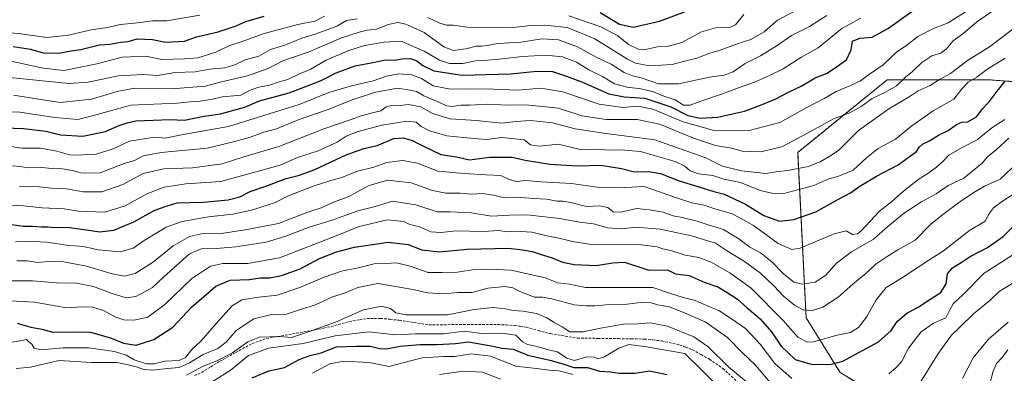
# Model space of a CAD drawing. Units: metres. Extents: x 661701 to 665161, y 4744212 to 4746606.
# Drawn here: x 662480 to 662870, y 4744986 to 4745126 of the extents above; entities that cross this region are included whole.
import ezdxf

# ---------------------------------------------------------------- set-up
doc = ezdxf.new("R2010")
doc.units = ezdxf.units.M
doc.header["$MEASUREMENT"] = 0
doc.linetypes.add('TRAZOS', pattern=[0.75, 0.5, -0.25])
doc.linetypes.add('TRAZOSX2', pattern=[1.5, 1, -0.5])
for name, color, linetype, lineweight in [('Arbolado forestal', 92, 'TRAZOS', 0), ('Arbolado forestal CxS', 92, 'Continuous', 0), ('Curva de nivel maestra', 36, 'Continuous', 30), ('Curva de nivel normal', 36, 'Continuous', 0), ('Matorral', 135, 'Continuous', 0), ('Matorral CxS', 135, 'Continuous', 0), ('Senda', 19, 'TRAZOSX2', 0)]:
    doc.layers.add(name, color=color, linetype=linetype, lineweight=lineweight)

# ---------------------------------------------------------------- blocks, each defined once
blk = doc.blocks.new('*U150')
at = {"layer": 'Arbolado forestal CxS', "color": 92, "linetype": 'Continuous', "lineweight": 0}
blk.add_polyline3d([(662852.07, 4744957.83, 1181.7), (662804.97, 4744986.1, 1197.9), (662791.52, 4745007.83, 1208.59), (662788.18, 4745073.25, 1237.77), (662823.6, 4745101.98, 1241.99), (662863.95, 4745101.98, 1227.92), (662892.92, 4745099.91, 1216.06)], dxfattribs=at)
blk = doc.blocks.new('*U156')
at = {"layer": 'Arbolado forestal CxS', "color": 92, "linetype": 'Continuous', "lineweight": 0}
blk.add_polyline3d([(662852.07, 4744957.83, 1181.7), (662804.97, 4744986.1, 1197.9), (662791.52, 4745007.83, 1208.59), (662788.18, 4745073.25, 1237.77), (662823.6, 4745101.98, 1241.99), (662863.95, 4745101.98, 1227.92), (662892.92, 4745099.91, 1216.06)], dxfattribs=at)
blk = doc.blocks.new('*U180')
at = {"layer": 'Curva de nivel normal', "color": 36, "linetype": 'Continuous', "lineweight": 0}
blk.add_polyline3d([(662476.58, 4745052.44, 1230), (662481.84, 4745052.18, 1230), (662489.25, 4745051.36, 1230), (662497.92, 4745050.98, 1230), (662503.54, 4745050.06, 1230), (662514.04, 4745049.65, 1230), (662522.1, 4745052.18, 1230), (662530.64, 4745056.88, 1230), (662537.55, 4745059.54, 1230), (662546.05, 4745060.88, 1230), (662559.88, 4745061.74, 1230), (662583.4, 4745068.18, 1230), (662590.31, 4745071.29, 1230), (662598.42, 4745073.95, 1230), (662605.94, 4745077.32, 1230), (662609.56, 4745079.69, 1230), (662614.27, 4745081.56, 1230), (662623.6, 4745084.03, 1230), (662633.6, 4745085.68, 1230), (662637.24, 4745085.27, 1230), (662639.23, 4745083.56, 1230), (662642.48, 4745081.82, 1230), (662649.33, 4745079.85, 1230), (662657.31, 4745078.97, 1230), (662665.09, 4745078.35, 1230), (662671.19, 4745079.21, 1230), (662679.95, 4745078.3, 1230), (662682.47, 4745076.28, 1230), (662685.85, 4745075.69, 1230), (662693.54, 4745076.47, 1230), (662702.6, 4745074.33, 1230), (662708.94, 4745074.51, 1230), (662713.27, 4745074.2, 1230), (662718.27, 4745074.3, 1230), (662726.04, 4745073.62, 1230), (662731.34, 4745072.04, 1230), (662739.7, 4745069.71, 1230), (662743.5, 4745067.84, 1230), (662745.59, 4745065.94, 1230), (662749.02, 4745064.82, 1230), (662754.6, 4745064.09, 1230), (662758.92, 4745062.72, 1230), (662765.62, 4745061.32, 1230), (662773.38, 4745058.16, 1230), (662779.15, 4745056.9, 1230), (662782.66, 4745057.03, 1230), (662794.54, 4745060.22, 1230), (662800.51, 4745062.82, 1230), (662804.09, 4745063.74, 1230), (662810.18, 4745066.25, 1230), (662815.36, 4745071.14, 1230), (662819.99, 4745074.82, 1230), (662826.85, 4745078.55, 1230), (662833.31, 4745083.78, 1230), (662841.76, 4745089.66, 1230), (662850, 4745094.4, 1230), (662853.27, 4745098.5, 1230), (662855.6, 4745101.1, 1230), (662859.04, 4745103.06, 1230), (662863.01, 4745106.06, 1230), (662870.27, 4745110.53, 1230)], dxfattribs=at)
blk = doc.blocks.new('*U184')
at = {"layer": 'Curva de nivel normal', "color": 36, "linetype": 'Continuous', "lineweight": 0}
blk.add_polyline3d([(662596.21, 4744985.83, 1170), (662603.03, 4744989.54, 1170), (662608.7, 4744990.69, 1170), (662618.6, 4744990.14, 1170), (662626.6, 4744988.58, 1170), (662631.94, 4744989.97, 1170), (662639.6, 4744991.96, 1170), (662648.01, 4744992.42, 1170), (662652.55, 4744992.44, 1170), (662659.12, 4744993.55, 1170), (662666.69, 4744992.65, 1170), (662676.64, 4744988.6, 1170), (662684.77, 4744987.68, 1170), (662690, 4744987.02, 1170), (662693.71, 4744986.84, 1170), (662699.32, 4744985.34, 1170)], dxfattribs=at)
blk = doc.blocks.new('*U190')
at = {"layer": 'Curva de nivel normal', "color": 36, "linetype": 'Continuous', "lineweight": 0}
blk.add_polyline3d([(662854.57, 4745128.9, 1245), (662847.78, 4745124.5, 1245), (662841.96, 4745122.28, 1245), (662835.78, 4745119.19, 1245), (662831.32, 4745115.77, 1245), (662827.31, 4745112.92, 1245), (662822.02, 4745107.95, 1245), (662816.25, 4745103.95, 1245), (662813.08, 4745101.6, 1245), (662808.86, 4745099.55, 1245), (662803.44, 4745097.43, 1245), (662798.72, 4745094.61, 1245), (662791.55, 4745090.92, 1245), (662781.09, 4745085.13, 1245), (662768.94, 4745081.88, 1245), (662755.6, 4745081.82, 1245), (662742.9, 4745085.39, 1245), (662730.81, 4745090.4, 1245), (662724.9, 4745091.52, 1245), (662718.94, 4745090.99, 1245), (662709.6, 4745092.37, 1245), (662695.27, 4745097.24, 1245), (662686.6, 4745098.69, 1245), (662677.41, 4745097.94, 1245), (662667.66, 4745098.33, 1245), (662657.37, 4745098.45, 1245), (662650.76, 4745098.31, 1245), (662643.94, 4745099.67, 1245), (662639.35, 4745102.46, 1245), (662635.45, 4745104, 1245), (662630.39, 4745104.42, 1245), (662625.45, 4745103.49, 1245), (662620.27, 4745101.59, 1245), (662611.6, 4745099.67, 1245), (662602.69, 4745096.92, 1245), (662590.96, 4745092.27, 1245), (662563, 4745083.46, 1245), (662544.99, 4745080.29, 1245), (662537.93, 4745078.95, 1245), (662533.66, 4745079.35, 1245), (662523.84, 4745077.66, 1245), (662517.38, 4745074.71, 1245), (662510.27, 4745072.5, 1245), (662500.65, 4745072.22, 1245), (662495.05, 4745073.77, 1245), (662488.56, 4745074.91, 1245), (662481.24, 4745074.92, 1245), (662475.18, 4745075.87, 1245)], dxfattribs=at)
blk = doc.blocks.new('*U201')
at = {"layer": 'Curva de nivel normal', "color": 36, "linetype": 'Continuous', "lineweight": 0}
blk.add_polyline3d([(662875.24, 4745069.31, 1210), (662868.27, 4745062.68, 1210), (662862.16, 4745059.94, 1210), (662857.9, 4745057.33, 1210), (662851.79, 4745053.37, 1210), (662845.66, 4745048.63, 1210), (662840.8, 4745044.71, 1210), (662834.67, 4745038.49, 1210), (662827.86, 4745034.76, 1210), (662823.19, 4745031.81, 1210), (662819.25, 4745029.16, 1210), (662815.11, 4745025.32, 1210), (662810.12, 4745021.22, 1210), (662804.2, 4745015.95, 1210), (662798.2, 4745012.07, 1210), (662793.58, 4745010.62, 1210), (662790.39, 4745010.98, 1210), (662786.95, 4745012.78, 1210), (662782.56, 4745016.37, 1210), (662778.93, 4745020.28, 1210), (662773.42, 4745025.44, 1210), (662767.19, 4745030.04, 1210), (662760.03, 4745034.4, 1210), (662755.73, 4745037.32, 1210), (662752.7, 4745038.31, 1210), (662746.17, 4745040.25, 1210), (662733.83, 4745042.9, 1210), (662724.1, 4745043.68, 1210), (662718.45, 4745043.08, 1210), (662713.12, 4745043.38, 1210), (662707.45, 4745045.03, 1210), (662702.01, 4745045.67, 1210), (662693.88, 4745047.15, 1210), (662681.1, 4745048.57, 1210), (662674.28, 4745048.45, 1210), (662667.1, 4745048.01, 1210), (662658.98, 4745049.4, 1210), (662650.67, 4745049.72, 1210), (662645.54, 4745049.75, 1210), (662637.16, 4745052.49, 1210), (662627.87, 4745053.99, 1210), (662621, 4745051.81, 1210), (662614.2, 4745050.2, 1210), (662603.94, 4745046.4, 1210), (662594.88, 4745043.62, 1210), (662585.71, 4745040.07, 1210), (662577.88, 4745037.78, 1210), (662565.94, 4745035.83, 1210), (662556.59, 4745035.14, 1210), (662552.62, 4745035.19, 1210), (662547.54, 4745033.15, 1210), (662537.36, 4745024.02, 1210), (662532.96, 4745019.75, 1210), (662526.32, 4745016.28, 1210), (662522.46, 4745015.74, 1210), (662516.9, 4745017.43, 1210), (662509.6, 4745020.23, 1210), (662502.88, 4745021.47, 1210), (662494.9, 4745021.6, 1210), (662485.36, 4745022.38, 1210), (662473.78, 4745022.47, 1210)], dxfattribs=at)
blk = doc.blocks.new('*U208')
at = {"layer": 'Curva de nivel normal', "color": 36, "linetype": 'Continuous', "lineweight": 0}
blk.add_polyline3d([(662813.13, 4745126.38, 1255), (662805.72, 4745122.32, 1255), (662796.24, 4745114.7, 1255), (662789.48, 4745110.89, 1255), (662782.45, 4745106.35, 1255), (662777.04, 4745103.76, 1255), (662771.16, 4745101.07, 1255), (662764.82, 4745098.85, 1255), (662758.49, 4745096.39, 1255), (662750.27, 4745093.72, 1255), (662745.6, 4745091.91, 1255), (662743.04, 4745092.02, 1255), (662739.68, 4745094.02, 1255), (662735.27, 4745095.57, 1255), (662731.08, 4745097.23, 1255), (662726.15, 4745098.45, 1255), (662720.68, 4745099.03, 1255), (662715.76, 4745100.45, 1255), (662710.95, 4745103.33, 1255), (662705.51, 4745105.98, 1255), (662700.61, 4745108.96, 1255), (662695.19, 4745111.14, 1255), (662688.6, 4745111.72, 1255), (662679.27, 4745111.25, 1255), (662669.94, 4745110.11, 1255), (662663.94, 4745109.59, 1255), (662660.67, 4745109.5, 1255), (662655.66, 4745108.39, 1255), (662650.41, 4745108.42, 1255), (662646.47, 4745109.72, 1255), (662640.36, 4745113.32, 1255), (662631.23, 4745117.34, 1255), (662624.52, 4745116.89, 1255), (662616.75, 4745115.58, 1255), (662610.64, 4745113.66, 1255), (662601.63, 4745109.74, 1255), (662595.5, 4745106.23, 1255), (662591.08, 4745104.39, 1255), (662586.49, 4745102.14, 1255), (662583.06, 4745101.25, 1255), (662579.19, 4745099.82, 1255), (662574.96, 4745099.04, 1255), (662571.51, 4745097.84, 1255), (662567.88, 4745095.94, 1255), (662560.59, 4745095.24, 1255), (662556.6, 4745094.33, 1255), (662551.94, 4745093.57, 1255), (662549.08, 4745093.39, 1255), (662542.72, 4745092.74, 1255), (662524.37, 4745091.93, 1255), (662510.97, 4745088.21, 1255), (662503.39, 4745086.24, 1255), (662494.27, 4745087.04, 1255), (662480.42, 4745089.16, 1255), (662470.76, 4745089.62, 1255)], dxfattribs=at)
blk = doc.blocks.new('*U209')
at = {"layer": 'Curva de nivel normal', "color": 36, "linetype": 'Continuous', "lineweight": 0}
for points in [[(662871.36, 4744995.11, 1180), (662869.14, 4744992.05, 1180), (662866.84, 4744989.78, 1180), (662865.56, 4744986.69, 1180), (662863.11, 4744977.75, 1180)], [(662758.38, 4744978.97, 1180), (662743.55, 4744993.62, 1180), (662727.63, 4744996.42, 1180), (662721.4, 4744997.22, 1180), (662717.41, 4744995.83, 1180), (662711.75, 4744992.37, 1180), (662709.14, 4744991.55, 1180), (662707.73, 4744992.28, 1180), (662704.73, 4744992.37, 1180), (662699.9, 4744990.96, 1180), (662696.8, 4744991.82, 1180), (662693.14, 4744994.37, 1180), (662688.9, 4744995.32, 1180), (662685.1, 4744996.5, 1180), (662681.33, 4744997.19, 1180), (662679.34, 4744998.32, 1180), (662676.71, 4745000.9, 1180), (662671.11, 4745001.76, 1180), (662663.2, 4745001.55, 1180), (662656.25, 4745002.49, 1180), (662648.21, 4745001.45, 1180), (662642.95, 4745001.52, 1180), (662636.96, 4745001.46, 1180), (662628.94, 4745001.1, 1180), (662618.5, 4745002.3, 1180), (662605.18, 4745000.73, 1180), (662592.5, 4744997.68, 1180), (662578.94, 4744995.75, 1180), (662570.94, 4744992.94, 1180), (662563.6, 4744986.92, 1180), (662556.94, 4744982.76, 1180)]]:
    blk.add_polyline3d(points, dxfattribs=at)
blk = doc.blocks.new('*U216')
at = {"layer": 'Curva de nivel normal', "color": 36, "linetype": 'Continuous', "lineweight": 0}
blk.add_polyline3d([(662870.12, 4745086.29, 1220), (662865.06, 4745082.94, 1220), (662859.26, 4745078.18, 1220), (662853.27, 4745075.17, 1220), (662848.02, 4745072.16, 1220), (662845.64, 4745069.68, 1220), (662843.16, 4745067.42, 1220), (662839.64, 4745064.86, 1220), (662836.27, 4745062.85, 1220), (662830, 4745057.98, 1220), (662825.5, 4745053.89, 1220), (662820.49, 4745049.86, 1220), (662813.37, 4745042.32, 1220), (662811.83, 4745041.04, 1220), (662809.92, 4745040.78, 1220), (662807.39, 4745042.24, 1220), (662802.57, 4745040.98, 1220), (662789.2, 4745035.35, 1220), (662785.84, 4745034.88, 1220), (662780.47, 4745037.15, 1220), (662770.72, 4745044.32, 1220), (662765.55, 4745047.26, 1220), (662761.98, 4745049.12, 1220), (662755.86, 4745050.82, 1220), (662751.14, 4745052.33, 1220), (662746.28, 4745053.27, 1220), (662740.64, 4745055.19, 1220), (662727.47, 4745059.82, 1220), (662717.39, 4745059.29, 1220), (662709.72, 4745059.42, 1220), (662698.66, 4745061.02, 1220), (662686.67, 4745061.68, 1220), (662680.43, 4745062.11, 1220), (662677, 4745061.69, 1220), (662674, 4745062.51, 1220), (662670.71, 4745064.12, 1220), (662664.85, 4745064.33, 1220), (662656.27, 4745064.92, 1220), (662645.86, 4745065.78, 1220), (662637.76, 4745069, 1220), (662631.79, 4745070.11, 1220), (662625.66, 4745069.21, 1220), (662620.42, 4745067.4, 1220), (662613.99, 4745065.87, 1220), (662607.85, 4745063.32, 1220), (662603.47, 4745062.12, 1220), (662596.43, 4745059.88, 1220), (662586.96, 4745056.18, 1220), (662581.38, 4745053.43, 1220), (662572.64, 4745050.58, 1220), (662564.72, 4745048.82, 1220), (662555, 4745047.81, 1220), (662544.58, 4745045.94, 1220), (662538.25, 4745043.69, 1220), (662534.66, 4745041.44, 1220), (662529.6, 4745038.44, 1220), (662525.27, 4745035.36, 1220), (662520.12, 4745033.9, 1220), (662511.45, 4745034.76, 1220), (662505.62, 4745036.07, 1220), (662499.06, 4745036.57, 1220), (662491.04, 4745037.77, 1220), (662483.01, 4745038.1, 1220), (662478.7, 4745037.88, 1220)], dxfattribs=at)
blk = doc.blocks.new('*U225')
at = {"layer": 'Curva de nivel normal', "color": 36, "linetype": 'Continuous', "lineweight": 0}
blk.add_polyline3d([(662551.6, 4745127.54, 1280), (662538.63, 4745125.39, 1280), (662533.05, 4745125.38, 1280), (662525.74, 4745124.37, 1280), (662520.05, 4745123.93, 1280), (662515.05, 4745122.66, 1280), (662508.6, 4745121.74, 1280), (662499.68, 4745119.64, 1280), (662491.04, 4745118.69, 1280), (662480.82, 4745120.16, 1280), (662473.08, 4745120.94, 1280)], dxfattribs=at)
blk = doc.blocks.new('*U235')
at = {"layer": 'Curva de nivel normal', "color": 36, "linetype": 'Continuous', "lineweight": 0}
blk.add_polyline3d([(662646.48, 4744985.32, 1165), (662655.78, 4744986.62, 1165), (662663.49, 4744986.3, 1165), (662670.65, 4744983.46, 1165)], dxfattribs=at)
blk = doc.blocks.new('*U242')
at = {"layer": 'Curva de nivel normal', "color": 36, "linetype": 'Continuous', "lineweight": 0}
for points in [[(662766.92, 4745127.82, 1270), (662763.6, 4745123.8, 1270), (662760.89, 4745122.62, 1270), (662756.64, 4745122.89, 1270), (662750.17, 4745120.97, 1270), (662742.34, 4745116.8, 1270), (662737.01, 4745115.36, 1270), (662732.68, 4745115.03, 1270), (662727.99, 4745114, 1270), (662725.04, 4745114.08, 1270), (662721.27, 4745116.01, 1270), (662716.98, 4745119.35, 1270), (662710.29, 4745122.97, 1270), (662697.7, 4745127.36, 1270)], [(662600.94, 4745127.2, 1270), (662597.11, 4745125.22, 1270), (662590.39, 4745123.95, 1270), (662577.09, 4745120.26, 1270), (662568.01, 4745117.02, 1270), (662563.17, 4745115.38, 1270), (662557.95, 4745112.98, 1270), (662550.78, 4745110.63, 1270), (662545.67, 4745110.33, 1270), (662536.6, 4745110.03, 1270), (662530.27, 4745111.33, 1270), (662520.94, 4745110.95, 1270), (662510.88, 4745108.28, 1270), (662505.72, 4745107.21, 1270), (662497.88, 4745105.72, 1270), (662489.6, 4745106.54, 1270), (662476.94, 4745109.31, 1270)]]:
    blk.add_polyline3d(points, dxfattribs=at)
blk = doc.blocks.new('*U243')
at = {"layer": 'Curva de nivel normal', "color": 36, "linetype": 'Continuous', "lineweight": 0}
for points in [[(662871.44, 4745006.08, 1185), (662863.65, 4744999.28, 1185), (662857.6, 4744991.98, 1185), (662853.38, 4744983.84, 1185)], [(662768.58, 4744981.92, 1185), (662760.88, 4744988.23, 1185), (662752.65, 4744996.39, 1185), (662747.08, 4745000.27, 1185), (662736.63, 4745004.52, 1185), (662729.86, 4745005.83, 1185), (662724.9, 4745005.42, 1185), (662719.2, 4745005.24, 1185), (662710.18, 4745003.76, 1185), (662703.32, 4745002.24, 1185), (662698.06, 4745002.28, 1185), (662695.01, 4745004.24, 1185), (662691.78, 4745005.98, 1185), (662688.97, 4745007.84, 1185), (662684.9, 4745009.46, 1185), (662679.59, 4745010.4, 1185), (662675.58, 4745010.65, 1185), (662672.56, 4745011.39, 1185), (662667.54, 4745011.89, 1185), (662660.13, 4745011.14, 1185), (662649.67, 4745009.02, 1185), (662643.05, 4745008.92, 1185), (662633.17, 4745008.94, 1185), (662629.2, 4745009.76, 1185), (662627.09, 4745011.53, 1185), (662623.61, 4745012.37, 1185), (662616.44, 4745011.01, 1185), (662605.34, 4745006.08, 1185), (662594.57, 4745002.22, 1185), (662587.84, 4745000.03, 1185), (662583.02, 4745000.34, 1185), (662575.27, 4745000.18, 1185), (662570.61, 4744998.33, 1185), (662564.61, 4744994, 1185), (662558.41, 4744990.81, 1185), (662552.94, 4744988.66, 1185), (662546.36, 4744985.14, 1185)]]:
    blk.add_polyline3d(points, dxfattribs=at)
blk = doc.blocks.new('*U247')
at = {"layer": 'Curva de nivel normal', "color": 36, "linetype": 'Continuous', "lineweight": 0}
for points in [[(662475.38, 4744997.87, 1195), (662480.72, 4744998.63, 1195), (662483.03, 4744999.18, 1195), (662483.97, 4744998.32, 1195), (662485.15, 4744997.38, 1195), (662486.08, 4744995.82, 1195), (662488.8, 4744995.17, 1195), (662497.56, 4744995.89, 1195), (662507.68, 4744995.92, 1195), (662517.84, 4744994.48, 1195), (662522.48, 4744992.96, 1195), (662525.59, 4744991.2, 1195), (662530.54, 4744989.55, 1195), (662533.6, 4744989.53, 1195), (662537.79, 4744990.62, 1195), (662543.44, 4744990.93, 1195), (662545.94, 4744992.14, 1195), (662548.51, 4744995.29, 1195), (662552.2, 4744998.62, 1195), (662558.2, 4745005.62, 1195), (662564.45, 4745012.49, 1195), (662568.28, 4745014.88, 1195), (662575.02, 4745015.97, 1195), (662582.26, 4745016.7, 1195), (662591.26, 4745019.73, 1195), (662600.77, 4745023.95, 1195), (662608.02, 4745026.4, 1195), (662613.79, 4745027.42, 1195), (662620.6, 4745029.16, 1195), (662625.27, 4745029.31, 1195), (662629.44, 4745029.57, 1195), (662634.86, 4745028.26, 1195), (662642.02, 4745025.77, 1195), (662647.47, 4745025.77, 1195), (662653.45, 4745025.87, 1195), (662660.39, 4745026.96, 1195), (662665.87, 4745027.08, 1195), (662674.77, 4745026.67, 1195), (662688.23, 4745023.58, 1195), (662693.3, 4745021.64, 1195), (662697.72, 4745021.07, 1195), (662704.17, 4745019.86, 1195), (662708.47, 4745019.82, 1195), (662717.02, 4745019.86, 1195), (662730.91, 4745019.84, 1195), (662737.45, 4745017.61, 1195), (662742.9, 4745015.81, 1195), (662747.64, 4745014.68, 1195), (662753.01, 4745012.28, 1195), (662756.95, 4745010.64, 1195), (662761.61, 4745007.63, 1195), (662767.58, 4745003.6, 1195), (662773.38, 4744997.39, 1195), (662779.14, 4744989.74, 1195), (662785.9, 4744983.84, 1195)], [(662824.2, 4744985.62, 1195), (662827.21, 4744988.13, 1195), (662829.32, 4744990.42, 1195), (662832.07, 4744995.84, 1195), (662837.01, 4745002.19, 1195), (662841.86, 4745005.66, 1195), (662846.8, 4745007.77, 1195), (662848.14, 4745010.38, 1195), (662849.72, 4745013.34, 1195), (662853.66, 4745017, 1195), (662861.96, 4745025.47, 1195), (662881.02, 4745037.62, 1195)]]:
    blk.add_polyline3d(points, dxfattribs=at)
blk = doc.blocks.new('*U249')
at = {"layer": 'Curva de nivel normal', "color": 36, "linetype": 'Continuous', "lineweight": 0}
for points in [[(662478.94, 4744987.73, 1190), (662484.69, 4744988.31, 1190), (662495.96, 4744990.94, 1190), (662508.81, 4744990.16, 1190), (662518.83, 4744990.08, 1190), (662523.41, 4744989.16, 1190), (662526.94, 4744988.31, 1190), (662529.48, 4744987.36, 1190), (662533.09, 4744987.08, 1190), (662538.84, 4744987.69, 1190), (662543.39, 4744988.13, 1190), (662547.49, 4744989.99, 1190), (662552.94, 4744993.29, 1190), (662558.69, 4744995.62, 1190), (662562.06, 4744998.14, 1190), (662566.05, 4745002.77, 1190), (662572.94, 4745007.35, 1190), (662579.44, 4745008.93, 1190), (662585.96, 4745009.2, 1190), (662591.44, 4745011.05, 1190), (662597.4, 4745012.9, 1190), (662603.81, 4745015.92, 1190), (662609.1, 4745017.63, 1190), (662614.14, 4745019.78, 1190), (662622.02, 4745021.35, 1190), (662630.62, 4745019.89, 1190), (662636.61, 4745018.92, 1190), (662641.74, 4745017.7, 1190), (662648.25, 4745017.25, 1190), (662653.84, 4745017.79, 1190), (662659.36, 4745017.83, 1190), (662665.6, 4745019.5, 1190), (662672.31, 4745020.13, 1190), (662675.44, 4745019.72, 1190), (662678.27, 4745018.24, 1190), (662684.11, 4745016.03, 1190), (662687.23, 4745015.95, 1190), (662690.94, 4745015.29, 1190), (662699.79, 4745012.88, 1190), (662704.46, 4745012.57, 1190), (662707.92, 4745012.52, 1190), (662712.39, 4745012.95, 1190), (662720.7, 4745013.16, 1190), (662727.04, 4745013.94, 1190), (662729.83, 4745013.85, 1190), (662732.74, 4745012.92, 1190), (662737.45, 4745012.16, 1190), (662743.6, 4745009.67, 1190), (662751.6, 4745006.16, 1190), (662760.42, 4744999.95, 1190), (662766.2, 4744994.01, 1190), (662771.44, 4744989.08, 1190), (662777.36, 4744982.2, 1190)], [(662835.86, 4744980.82, 1190), (662843.88, 4744993.83, 1190), (662848.99, 4745000.95, 1190), (662852.54, 4745004.23, 1190), (662857.76, 4745009.32, 1190), (662864.27, 4745014.68, 1190), (662867.94, 4745018.19, 1190), (662873.27, 4745021.51, 1190)]]:
    blk.add_polyline3d(points, dxfattribs=at)
blk = doc.blocks.new('*U262')
at = {"layer": 'Curva de nivel normal', "color": 36, "linetype": 'Continuous', "lineweight": 0}
blk.add_polyline3d([(662871.71, 4745078.95, 1215), (662866.78, 4745074.29, 1215), (662863.31, 4745071.48, 1215), (662861.23, 4745069.04, 1215), (662853.96, 4745063.11, 1215), (662847.78, 4745060.16, 1215), (662842.94, 4745056.92, 1215), (662837.16, 4745053.68, 1215), (662830.48, 4745049.37, 1215), (662823.82, 4745043.99, 1215), (662818.14, 4745038.98, 1215), (662809.43, 4745033.88, 1215), (662803.48, 4745029.45, 1215), (662799.3, 4745024.74, 1215), (662795.06, 4745021.96, 1215), (662789.94, 4745021.17, 1215), (662786.72, 4745021.96, 1215), (662782.52, 4745025.2, 1215), (662777.94, 4745029.95, 1215), (662773.53, 4745033.55, 1215), (662769.25, 4745035.82, 1215), (662764.85, 4745039.07, 1215), (662758.8, 4745042.7, 1215), (662752.8, 4745044.54, 1215), (662748.47, 4745046.05, 1215), (662742.46, 4745047.56, 1215), (662738.98, 4745048.16, 1215), (662734.94, 4745049.63, 1215), (662729.6, 4745050.59, 1215), (662724.6, 4745051.03, 1215), (662718.25, 4745049.57, 1215), (662715.19, 4745049.78, 1215), (662713.06, 4745051.41, 1215), (662709.83, 4745052.18, 1215), (662704.62, 4745051.79, 1215), (662698.9, 4745053.28, 1215), (662695.45, 4745053.96, 1215), (662692.94, 4745053.99, 1215), (662688.94, 4745054.72, 1215), (662683.61, 4745054.97, 1215), (662678.64, 4745055.42, 1215), (662672.08, 4745055.34, 1215), (662667.82, 4745056.34, 1215), (662663.41, 4745057, 1215), (662659.22, 4745056.76, 1215), (662654.64, 4745057.13, 1215), (662649.02, 4745057.16, 1215), (662643.69, 4745058.2, 1215), (662635.19, 4745061.19, 1215), (662625.95, 4745062.28, 1215), (662618.6, 4745060.18, 1215), (662610.27, 4745055.73, 1215), (662604.94, 4745053.68, 1215), (662599.6, 4745051.38, 1215), (662593.94, 4745049.42, 1215), (662582.78, 4745045.12, 1215), (662569.53, 4745042.68, 1215), (662560.26, 4745041.22, 1215), (662552.29, 4745041.07, 1215), (662547.53, 4745040.03, 1215), (662541.11, 4745036.26, 1215), (662533.36, 4745029.98, 1215), (662526.04, 4745025.32, 1215), (662521.77, 4745024.28, 1215), (662516.88, 4745025.23, 1215), (662506.84, 4745028.28, 1215), (662497.88, 4745029.92, 1215), (662492, 4745030.07, 1215), (662487.37, 4745029.75, 1215), (662483.27, 4745030.32, 1215), (662479.27, 4745030.36, 1215)], dxfattribs=at)
blk = doc.blocks.new('*U275')
at = {"layer": 'Curva de nivel normal', "color": 36, "linetype": 'Continuous', "lineweight": 0}
for points in [[(662788.21, 4745129.88, 1265), (662780.25, 4745125.64, 1265), (662774.98, 4745121.04, 1265), (662769.6, 4745117.92, 1265), (662764.6, 4745116.33, 1265), (662757.94, 4745113.81, 1265), (662753.06, 4745112.36, 1265), (662748.22, 4745110.62, 1265), (662743.9, 4745109.46, 1265), (662738.51, 4745108.08, 1265), (662729.49, 4745107.51, 1265), (662724.04, 4745108.6, 1265), (662720.82, 4745110.16, 1265), (662707.86, 4745118.21, 1265), (662696.96, 4745122.66, 1265), (662688.14, 4745123.65, 1265), (662682.66, 4745123.44, 1265), (662674.54, 4745122.6, 1265), (662658.33, 4745122.65, 1265), (662651.81, 4745123.62, 1265), (662649.22, 4745123.64, 1265), (662646.58, 4745124.39, 1265), (662641.87, 4745126.72, 1265)], [(662613.82, 4745126.15, 1265), (662609.66, 4745125.5, 1265), (662605.81, 4745123.28, 1265), (662597.64, 4745120.16, 1265), (662591.95, 4745118.43, 1265), (662585.27, 4745115.75, 1265), (662579.55, 4745113.97, 1265), (662574.94, 4745111.36, 1265), (662569.6, 4745109.94, 1265), (662565.43, 4745107.86, 1265), (662561.58, 4745106.71, 1265), (662555.64, 4745106.16, 1265), (662549.77, 4745105.19, 1265), (662541.73, 4745104.87, 1265), (662535.06, 4745103.69, 1265), (662529.31, 4745104.16, 1265), (662519.38, 4745103.56, 1265), (662507.47, 4745101.12, 1265), (662499.94, 4745100.48, 1265), (662474.94, 4745103.09, 1265)]]:
    blk.add_polyline3d(points, dxfattribs=at)
blk = doc.blocks.new('*U279')
at = {"layer": 'Curva de nivel normal', "color": 36, "linetype": 'Continuous', "lineweight": 0}
blk.add_polyline3d([(662873.27, 4745056.54, 1205), (662869.27, 4745053.96, 1205), (662865.73, 4745051.36, 1205), (662864.11, 4745049.2, 1205), (662862.33, 4745046.01, 1205), (662856.11, 4745042.38, 1205), (662845.86, 4745034.26, 1205), (662840.07, 4745030.66, 1205), (662829.27, 4745023.43, 1205), (662823.13, 4745019.74, 1205), (662819.27, 4745014.97, 1205), (662815.42, 4745008.06, 1205), (662812.2, 4745003.91, 1205), (662809.05, 4745002.01, 1205), (662803.79, 4745000.9, 1205), (662794.46, 4744998.26, 1205), (662792.07, 4744998.17, 1205), (662788.31, 4745000.14, 1205), (662782.49, 4745006.69, 1205), (662769.79, 4745019.51, 1205), (662761.36, 4745025.65, 1205), (662753.94, 4745029.83, 1205), (662749.05, 4745031.66, 1205), (662743.73, 4745032.65, 1205), (662737.94, 4745034.41, 1205), (662734.84, 4745035.06, 1205), (662732.56, 4745035.91, 1205), (662724.09, 4745036.92, 1205), (662706.6, 4745036.86, 1205), (662699.13, 4745037.95, 1205), (662693.65, 4745039.37, 1205), (662688.94, 4745040.2, 1205), (662683.04, 4745041.64, 1205), (662676.68, 4745042.05, 1205), (662673.22, 4745041.78, 1205), (662670, 4745042.32, 1205), (662663.78, 4745041.97, 1205), (662652.91, 4745042.28, 1205), (662647.15, 4745041.61, 1205), (662643.03, 4745041.79, 1205), (662638.26, 4745043.88, 1205), (662634.72, 4745044.78, 1205), (662632.41, 4745045.89, 1205), (662625.85, 4745046.57, 1205), (662614.69, 4745043.89, 1205), (662606.3, 4745040.52, 1205), (662583.12, 4745031.58, 1205), (662570.67, 4745029.24, 1205), (662560.67, 4745029.24, 1205), (662555.79, 4745028.3, 1205), (662548.37, 4745023.23, 1205), (662537.8, 4745013.12, 1205), (662531.08, 4745008.05, 1205), (662525.58, 4745006.82, 1205), (662521.56, 4745006.97, 1205), (662518.42, 4745008.07, 1205), (662513.56, 4745010.67, 1205), (662509.27, 4745012.02, 1205), (662505.14, 4745012.15, 1205), (662498.91, 4745011.74, 1205), (662486.28, 4745013.96, 1205), (662474.41, 4745014.7, 1205)], dxfattribs=at)
blk = doc.blocks.new('*U288')
at = {"layer": 'Curva de nivel maestra', "color": 36, "linetype": 'Continuous', "lineweight": 30}
blk.add_polyline3d([(662470.16, 4745083.07, 1250), (662481.85, 4745082.73, 1250), (662490.67, 4745081.69, 1250), (662496.56, 4745080.16, 1250), (662505.34, 4745079.67, 1250), (662514.27, 4745081.57, 1250), (662519.27, 4745083.73, 1250), (662522.94, 4745084.93, 1250), (662526.3, 4745085.79, 1250), (662533.22, 4745085.97, 1250), (662539.96, 4745086.31, 1250), (662545.57, 4745085.98, 1250), (662552.59, 4745087.52, 1250), (662559.76, 4745088.58, 1250), (662569.39, 4745091.13, 1250), (662575.27, 4745093.66, 1250), (662586.96, 4745096.86, 1250), (662594.87, 4745099.94, 1250), (662599.6, 4745101.78, 1250), (662605.6, 4745104.79, 1250), (662613.13, 4745107.56, 1250), (662620.05, 4745108.88, 1250), (662625.12, 4745109.85, 1250), (662628.89, 4745109.8, 1250), (662631.59, 4745110.3, 1250), (662634.97, 4745110.38, 1250), (662637.46, 4745109.57, 1250), (662639.86, 4745107.65, 1250), (662644.26, 4745105.56, 1250), (662655.4, 4745103.86, 1250), (662674.55, 4745104.34, 1250), (662684.94, 4745105.47, 1250), (662691.2, 4745105.3, 1250), (662696.71, 4745103.41, 1250), (662703.04, 4745101.06, 1250), (662713.47, 4745096.49, 1250), (662719.56, 4745095.24, 1250), (662727.77, 4745094.79, 1250), (662737.99, 4745091.34, 1250), (662744.7, 4745087.9, 1250), (662749.56, 4745086.84, 1250), (662756.49, 4745087.27, 1250), (662767.14, 4745089.55, 1250), (662773.49, 4745091.94, 1250), (662779.24, 4745094.3, 1250), (662784.8, 4745097.27, 1250), (662789.57, 4745099.54, 1250), (662795.08, 4745102.73, 1250), (662799.84, 4745104.69, 1250), (662803.54, 4745107.07, 1250), (662807.5, 4745109.92, 1250), (662809.31, 4745113.9, 1250), (662809.83, 4745117.29, 1250), (662812.78, 4745118.49, 1250), (662817.66, 4745118.84, 1250), (662824.15, 4745122.47, 1250), (662841.41, 4745134.96, 1250)], dxfattribs=at)
blk = doc.blocks.new('*U293')
at = {"layer": 'Curva de nivel maestra', "color": 36, "linetype": 'Continuous', "lineweight": 30}
blk.add_polyline3d([(662475.47, 4745045.04, 1225), (662481.74, 4745044.02, 1225), (662485.47, 4745044.08, 1225), (662488.99, 4745043.82, 1225), (662491.49, 4745043.8, 1225), (662494.04, 4745043.54, 1225), (662499.14, 4745043.66, 1225), (662508.6, 4745042.36, 1225), (662511.94, 4745041.79, 1225), (662517.6, 4745042.54, 1225), (662525.52, 4745045.78, 1225), (662533.6, 4745050.22, 1225), (662537.52, 4745051.76, 1225), (662542.6, 4745053.24, 1225), (662553.08, 4745053.58, 1225), (662562.84, 4745054.46, 1225), (662567.41, 4745055.74, 1225), (662571.6, 4745057.76, 1225), (662577.81, 4745059.88, 1225), (662585.76, 4745063, 1225), (662591.11, 4745064.22, 1225), (662597.14, 4745066.5, 1225), (662609.47, 4745072.24, 1225), (662616.55, 4745074.8, 1225), (662621.84, 4745076.01, 1225), (662628.44, 4745078.76, 1225), (662632.24, 4745078.97, 1225), (662635.64, 4745077.99, 1225), (662640.1, 4745075.71, 1225), (662646.99, 4745072.43, 1225), (662653.14, 4745071.46, 1225), (662658.32, 4745070.34, 1225), (662666.18, 4745071.35, 1225), (662675.18, 4745071.34, 1225), (662680.4, 4745070.19, 1225), (662690.13, 4745068.59, 1225), (662700.91, 4745067.95, 1225), (662710.3, 4745068.21, 1225), (662718.44, 4745066.92, 1225), (662723.65, 4745065.62, 1225), (662729.12, 4745065.74, 1225), (662733.91, 4745064.96, 1225), (662741.27, 4745062.07, 1225), (662749.02, 4745059.7, 1225), (662754.96, 4745057.76, 1225), (662759.14, 4745056.72, 1225), (662767.53, 4745052.83, 1225), (662774.83, 4745048.27, 1225), (662780.99, 4745046.01, 1225), (662786.71, 4745046.65, 1225), (662795.38, 4745049.76, 1225), (662804.27, 4745054.81, 1225), (662809.07, 4745057.31, 1225), (662812.73, 4745059.88, 1225), (662819.4, 4745063.8, 1225), (662828, 4745068.35, 1225), (662835.22, 4745073.62, 1225), (662836.32, 4745075.43, 1225), (662837.57, 4745076.52, 1225), (662840.29, 4745077.88, 1225), (662843.96, 4745080.08, 1225), (662847.73, 4745081.93, 1225), (662850.97, 4745084.34, 1225), (662853.07, 4745085.17, 1225), (662855.55, 4745085.38, 1225), (662858.94, 4745087.37, 1225), (662861.46, 4745090.6, 1225), (662864.36, 4745093.78, 1225), (662867.13, 4745097.44, 1225), (662870.16, 4745101.27, 1225)], dxfattribs=at)
blk = doc.blocks.new('*U302')
at = {"layer": 'Curva de nivel maestra', "color": 36, "linetype": 'Continuous', "lineweight": 30}
blk.add_polyline3d([(662572.4, 4744983.99, 1175), (662578.89, 4744986.76, 1175), (662585.08, 4744988.12, 1175), (662590.92, 4744991.32, 1175), (662595.27, 4744992.94, 1175), (662599.6, 4744993.99, 1175), (662605.74, 4744996.31, 1175), (662613.49, 4744996.62, 1175), (662619.04, 4744996.57, 1175), (662622.73, 4744995.63, 1175), (662625.54, 4744995.56, 1175), (662630.86, 4744996.52, 1175), (662638.76, 4744997.29, 1175), (662645.6, 4744997.22, 1175), (662652.78, 4744997.64, 1175), (662657.99, 4744998.3, 1175), (662666.93, 4744996.71, 1175), (662671.3, 4744995.84, 1175), (662675.66, 4744995.35, 1175), (662681.4, 4744992.99, 1175), (662690.14, 4744991.09, 1175), (662695.32, 4744989.56, 1175), (662699.58, 4744988.12, 1175), (662705.02, 4744988.1, 1175), (662709.82, 4744986.69, 1175), (662714.1, 4744986.45, 1175), (662717.54, 4744985.95, 1175), (662720.94, 4744985.89, 1175), (662723.86, 4744985.94, 1175), (662729.56, 4744986.82, 1175), (662736.35, 4744985.35, 1175)], dxfattribs=at)
blk = doc.blocks.new('*U311')
at = {"layer": 'Curva de nivel maestra', "color": 36, "linetype": 'Continuous', "lineweight": 30}
for points in [[(662477.8, 4745115.17, 1275), (662484.6, 4745114.11, 1275), (662489.71, 4745112.72, 1275), (662495.71, 4745112.54, 1275), (662500.71, 4745113.41, 1275), (662504.6, 4745113.99, 1275), (662511.97, 4745115.82, 1275), (662516, 4745116.14, 1275), (662520.36, 4745116.92, 1275), (662523.34, 4745117.2, 1275), (662526.84, 4745118.16, 1275), (662532.88, 4745117.96, 1275), (662538.1, 4745116.89, 1275), (662545.57, 4745117.31, 1275), (662550.27, 4745119.02, 1275), (662558.88, 4745120.93, 1275), (662566.04, 4745123.39, 1275), (662569.88, 4745125.06, 1275), (662577.14, 4745127.2, 1275)], [(662710.07, 4745128.7, 1275), (662717.73, 4745124.06, 1275), (662723.1, 4745122.78, 1275), (662733.5, 4745125.18, 1275), (662749.53, 4745131.2, 1275)]]:
    blk.add_polyline3d(points, dxfattribs=at)
blk = doc.blocks.new('*U313')
at = {"layer": 'Curva de nivel maestra', "color": 36, "linetype": 'Continuous', "lineweight": 30}
blk.add_polyline3d([(662479.41, 4745005.65, 1200), (662484.77, 4745004.06, 1200), (662489.26, 4745003.34, 1200), (662493.28, 4745002.14, 1200), (662503.23, 4745002.21, 1200), (662508.36, 4745002.05, 1200), (662516.33, 4744999.85, 1200), (662521.41, 4744997.76, 1200), (662526.39, 4744996.95, 1200), (662533.38, 4744999.2, 1200), (662540.94, 4745004.07, 1200), (662548.32, 4745012.02, 1200), (662557.98, 4745020.34, 1200), (662563.66, 4745022.67, 1200), (662571.3, 4745023.02, 1200), (662575.45, 4745023.61, 1200), (662579.14, 4745023.62, 1200), (662583.9, 4745024.48, 1200), (662591.27, 4745027.23, 1200), (662598.98, 4745031.31, 1200), (662605.77, 4745033.88, 1200), (662612.78, 4745035.73, 1200), (662626.1, 4745037.79, 1200), (662634.07, 4745036.87, 1200), (662639.49, 4745034.64, 1200), (662646.45, 4745033.86, 1200), (662657.45, 4745034.92, 1200), (662673.82, 4745035.31, 1200), (662679.27, 4745034.64, 1200), (662683.12, 4745034.03, 1200), (662686.68, 4745032.83, 1200), (662691.1, 4745031.57, 1200), (662695.08, 4745029.8, 1200), (662699.8, 4745028.9, 1200), (662708.49, 4745028.53, 1200), (662714.99, 4745029.52, 1200), (662719.72, 4745029.76, 1200), (662729.27, 4745026.61, 1200), (662736.74, 4745026.78, 1200), (662739.84, 4745025.26, 1200), (662745.25, 4745024.59, 1200), (662751.18, 4745021.91, 1200), (662756.58, 4745020.09, 1200), (662759.86, 4745018.11, 1200), (662764.34, 4745015.14, 1200), (662768.14, 4745011.76, 1200), (662773.37, 4745007.45, 1200), (662777.77, 4745002.23, 1200), (662781.71, 4744996.58, 1200), (662787.18, 4744991.29, 1200), (662793.92, 4744989.28, 1200), (662801.38, 4744989.47, 1200), (662806.08, 4744990.67, 1200), (662820.2, 4744998.33, 1200), (662825.17, 4745002.78, 1200), (662827.6, 4745006.3, 1200), (662831.33, 4745009.6, 1200), (662835.81, 4745012, 1200), (662840.81, 4745015.26, 1200), (662844.89, 4745017.75, 1200), (662846.92, 4745021.24, 1200), (662847.47, 4745025.2, 1200), (662849.41, 4745027.62, 1200), (662852.89, 4745029.64, 1200), (662856.37, 4745032.1, 1200), (662863.32, 4745035.58, 1200), (662869.55, 4745040, 1200), (662876.76, 4745047.22, 1200)], dxfattribs=at)

msp = doc.modelspace()

# ---------------------------------------------------------------- linework, layer by layer
at = {"layer": 'Arbolado forestal', "color": 92, "linetype": 'TRAZOS', "lineweight": 0}
msp.add_polyline3d([(662842.7, 4744963.46, 1184.66), (662804.97, 4744986.1, 1197.9), (662791.52, 4745007.83, 1208.59), (662788.18, 4745073.25, 1237.77), (662823.6, 4745101.98, 1241.99), (662863.95, 4745101.98, 1227.92), (662892.92, 4745099.91, 1216.06), (662920.35, 4745102.65, 1205.77), (662943.11, 4745125.41, 1212.17), (662970.01, 4745154.38, 1213.53), (662970.01, 4745183.34, 1216.87), (662970.01, 4745210.24, 1219.76), (662967.94, 4745235.06, 1222.44), (662965.87, 4745255.75, 1230.18)], dxfattribs=at)
at = {"layer": 'Curva de nivel normal', "color": 36, "linetype": 'Continuous', "lineweight": 0}
for points in [[(662474.47, 4745068.15, 1240), (662480.44, 4745067.66, 1240), (662483.96, 4745067.14, 1240), (662488.94, 4745067.34, 1240), (662493.27, 4745066.88, 1240), (662497.27, 4745066.73, 1240), (662501.16, 4745066.15, 1240), (662505.14, 4745065.01, 1240), (662512.16, 4745065.19, 1240), (662521.64, 4745068.89, 1240), (662525.76, 4745070.08, 1240), (662529.24, 4745071.88, 1240), (662536.3, 4745073.26, 1240), (662554.54, 4745074.98, 1240), (662564.98, 4745077.4, 1240), (662571.28, 4745079.17, 1240), (662576.94, 4745081.28, 1240), (662582.02, 4745082.54, 1240), (662590.58, 4745086.09, 1240), (662602.44, 4745090.25, 1240), (662611.9, 4745094.04, 1240), (662621.08, 4745097.09, 1240), (662629.96, 4745098.64, 1240), (662634.88, 4745097.89, 1240), (662637.31, 4745097.32, 1240), (662640.28, 4745095.63, 1240), (662645.91, 4745093.23, 1240), (662649.17, 4745091.7, 1240), (662651.6, 4745091.49, 1240), (662654.94, 4745092.02, 1240), (662658.27, 4745091.9, 1240), (662665.29, 4745092.38, 1240), (662673.34, 4745092, 1240), (662680.62, 4745092.09, 1240), (662685.94, 4745091.62, 1240), (662693.56, 4745090.74, 1240), (662702.75, 4745087.78, 1240), (662712.4, 4745086.26, 1240), (662724.62, 4745086.35, 1240), (662733.45, 4745084.46, 1240), (662747.38, 4745078.74, 1240), (662755.62, 4745075.97, 1240), (662761.95, 4745074.96, 1240), (662766.23, 4745073.8, 1240), (662773.62, 4745073.52, 1240), (662781.97, 4745075.44, 1240), (662786.4, 4745077.88, 1240), (662793.58, 4745081.68, 1240), (662802.37, 4745086.54, 1240), (662808.88, 4745088.99, 1240), (662813.27, 4745091.49, 1240), (662817.6, 4745094.64, 1240), (662822.94, 4745097.04, 1240), (662827.24, 4745099.58, 1240), (662830.82, 4745103.06, 1240), (662833.57, 4745105.26, 1240), (662837.27, 4745108.87, 1240), (662841.27, 4745111.45, 1240), (662844.87, 4745112.52, 1240), (662846.99, 4745114.09, 1240), (662849.52, 4745117.29, 1240), (662853.6, 4745120.28, 1240), (662858.93, 4745124.84, 1240), (662865.77, 4745129.53, 1240)], [(662477.89, 4745095.91, 1260), (662496.36, 4745093.04, 1260), (662508.82, 4745094.32, 1260), (662514.98, 4745096.24, 1260), (662518.88, 4745097.38, 1260), (662525.71, 4745098.72, 1260), (662542.2, 4745098.54, 1260), (662553.9, 4745099.54, 1260), (662560.16, 4745101.14, 1260), (662570.49, 4745103.58, 1260), (662578.65, 4745106.5, 1260), (662584.51, 4745109.49, 1260), (662594.56, 4745112.88, 1260), (662607.66, 4745118.6, 1260), (662614.63, 4745120.79, 1260), (662617.82, 4745121.59, 1260), (662621.73, 4745122, 1260), (662626.21, 4745123.93, 1260), (662629.97, 4745124.68, 1260), (662633.12, 4745124.07, 1260), (662640.38, 4745120.73, 1260), (662648.14, 4745115.04, 1260), (662651.88, 4745113.65, 1260), (662656.92, 4745114.31, 1260), (662660.94, 4745115.34, 1260), (662663.24, 4745115.27, 1260), (662665.29, 4745115.56, 1260), (662669.5, 4745116.33, 1260), (662678.75, 4745116.84, 1260), (662686.94, 4745118.21, 1260), (662693.56, 4745117.88, 1260), (662701.12, 4745115.03, 1260), (662708.73, 4745110.86, 1260), (662714.39, 4745108.18, 1260), (662719.58, 4745104.93, 1260), (662722.88, 4745103.53, 1260), (662726.27, 4745102.8, 1260), (662733.14, 4745100.44, 1260), (662740.99, 4745100.35, 1260), (662753.27, 4745103.07, 1260), (662759.11, 4745103.83, 1260), (662762.64, 4745105.17, 1260), (662767.45, 4745108.41, 1260), (662773.46, 4745111.49, 1260), (662780.02, 4745115.54, 1260), (662785.79, 4745119.49, 1260), (662792.92, 4745123.09, 1260), (662799.76, 4745127.41, 1260)], [(662480.27, 4745059.78, 1235), (662488.13, 4745059.67, 1235), (662492.98, 4745059.05, 1235), (662498.84, 4745058.84, 1235), (662505.42, 4745057.72, 1235), (662512.85, 4745057.61, 1235), (662521.16, 4745060.56, 1235), (662529.17, 4745064.97, 1235), (662537.42, 4745066.78, 1235), (662548.74, 4745067.21, 1235), (662560.5, 4745068.7, 1235), (662569.03, 4745071.52, 1235), (662582.91, 4745075.55, 1235), (662600.76, 4745082.65, 1235), (662611.09, 4745086.16, 1235), (662615.87, 4745087.89, 1235), (662620.48, 4745089.11, 1235), (662623.22, 4745089.74, 1235), (662625.33, 4745091.34, 1235), (662627.52, 4745091.85, 1235), (662629.82, 4745091.74, 1235), (662634.24, 4745092.23, 1235), (662639.14, 4745091.3, 1235), (662643.72, 4745088.62, 1235), (662650.66, 4745086.58, 1235), (662661.15, 4745085.89, 1235), (662670.97, 4745084.86, 1235), (662676.73, 4745085.5, 1235), (662682.53, 4745085.92, 1235), (662691.17, 4745084.94, 1235), (662700.16, 4745082.64, 1235), (662711.41, 4745080.89, 1235), (662731.65, 4745078.23, 1235), (662751.8, 4745071.16, 1235), (662758.41, 4745067.8, 1235), (662765.96, 4745065.94, 1235), (662775.6, 4745064.98, 1235), (662779.6, 4745065.6, 1235), (662784.31, 4745066.14, 1235), (662792.37, 4745067.75, 1235), (662797.11, 4745069.56, 1235), (662800.89, 4745071.78, 1235), (662804.27, 4745074.05, 1235), (662812.27, 4745081.95, 1235), (662824.26, 4745090.52, 1235), (662832.24, 4745095.25, 1235), (662835.91, 4745097.61, 1235), (662840.66, 4745099.68, 1235), (662844.33, 4745102.18, 1235), (662848.66, 4745104.43, 1235), (662855.44, 4745109.58, 1235), (662864.02, 4745115.05, 1235), (662873.27, 4745122.07, 1235)]]:
    msp.add_polyline3d(points, dxfattribs=at)
at = {"layer": 'Matorral', "color": 135, "linetype": 'Continuous', "lineweight": 0}
msp.add_polyline3d([(662842.7, 4744963.46, 1184.66), (662804.97, 4744986.1, 1197.9), (662791.52, 4745007.83, 1208.59), (662788.18, 4745073.25, 1237.77), (662823.6, 4745101.98, 1241.99), (662863.95, 4745101.98, 1227.92), (662892.92, 4745099.91, 1216.06), (662920.35, 4745102.65, 1205.77), (662943.11, 4745125.41, 1212.17), (662970.01, 4745154.38, 1213.53), (662970.01, 4745183.34, 1216.87), (662970.01, 4745210.24, 1219.76), (662967.94, 4745235.06, 1222.44), (662965.87, 4745255.75, 1230.18)], dxfattribs=at)
at = {"layer": 'Matorral CxS', "color": 135, "linetype": 'Continuous', "lineweight": 0}
msp.add_polyline3d([(662892.92, 4745099.91, 1216.06), (662863.95, 4745101.98, 1227.92), (662823.6, 4745101.98, 1241.99), (662788.18, 4745073.25, 1237.77), (662791.52, 4745007.83, 1208.59), (662804.97, 4744986.1, 1197.9), (662852.07, 4744957.83, 1181.7)], dxfattribs=at)
msp.add_polyline3d([(662892.92, 4745099.91, 1216.06), (662863.95, 4745101.98, 1227.92), (662823.6, 4745101.98, 1241.99), (662788.18, 4745073.25, 1237.77), (662791.52, 4745007.83, 1208.59), (662804.97, 4744986.1, 1197.9), (662852.07, 4744957.83, 1181.7)], dxfattribs=at)
at = {"layer": 'Senda', "color": 19, "linetype": 'TRAZOSX2', "lineweight": 0}
msp.add_polyline3d([(662549.48, 4744984.92, 1184.25), (662552.27, 4744986.11, 1183.7), (662555.93, 4744988.38, 1183.59), (662559.53, 4744990.6, 1183.93), (662565.86, 4744994.06, 1184.6), (662572.33, 4744997.61, 1183.17), (662577.99, 4744999.59, 1184.06), (662600.67, 4745003.66, 1184.1), (662612.21, 4745006.63, 1183.51), (662614.92, 4745007.05, 1183.36), (662617.81, 4745007.49, 1183.16), (662620.55, 4745007.54, 1182.7), (662623.1, 4745007.58, 1182.86), (662626.89, 4745007.2, 1183.4), (662630.55, 4745006.84, 1184.03), (662636.36, 4745005.95, 1183.3), (662642.24, 4745005.05, 1183.13), (662655.9, 4745005.11, 1182.12), (662669.49, 4745005.17, 1181.5), (662672.78, 4745004.96, 1181.4), (662676.18, 4745004.76, 1181.07), (662678.4, 4745004.43, 1181.07), (662680.77, 4745004.08, 1181.11), (662685.56, 4745002.81, 1181.42), (662690.33, 4745001.54, 1182.38), (662701.01, 4744999.77, 1183.54), (662709.15, 4744999.66, 1182.41), (662717.19, 4744999.55, 1181.37), (662722.33, 4744999.47, 1181.13), (662727.54, 4744999.39, 1181.69), (662730.87, 4744999.03, 1181.43), (662734.36, 4744998.64, 1180.96), (662741.46, 4744997.05, 1181.44), (662743.88, 4744996.15, 1181.5), (662746.52, 4744995.17, 1181.55), (662749.97, 4744993.23, 1181.94), (662753.26, 4744991.39, 1182.75), (662758.6, 4744987.76, 1183.75), (662763.98, 4744982.76, 1183.47)], dxfattribs=at)

# ---------------------------------------------------------------- block references
at = {"layer": 'Arbolado forestal CxS', "color": 92, "linetype": 'Continuous', "lineweight": 0}
for name in ['*U150', '*U156']:
    msp.add_blockref(name, (0, 0), dxfattribs=at)
at = {"layer": 'Curva de nivel maestra', "color": 36, "linetype": 'Continuous', "lineweight": 30}
for name in ['*U293', '*U288', '*U311', '*U302', '*U313']:
    msp.add_blockref(name, (0, 0), dxfattribs=at)
at = {"layer": 'Curva de nivel normal', "color": 36, "linetype": 'Continuous', "lineweight": 0}
for name in ['*U216', '*U190', '*U180', '*U208', '*U275', '*U242', '*U225', '*U235', '*U184', '*U209', '*U243', '*U249', '*U247', '*U279', '*U201', '*U262']:
    msp.add_blockref(name, (0, 0), dxfattribs=at)

doc.saveas('drawing.dxf')
